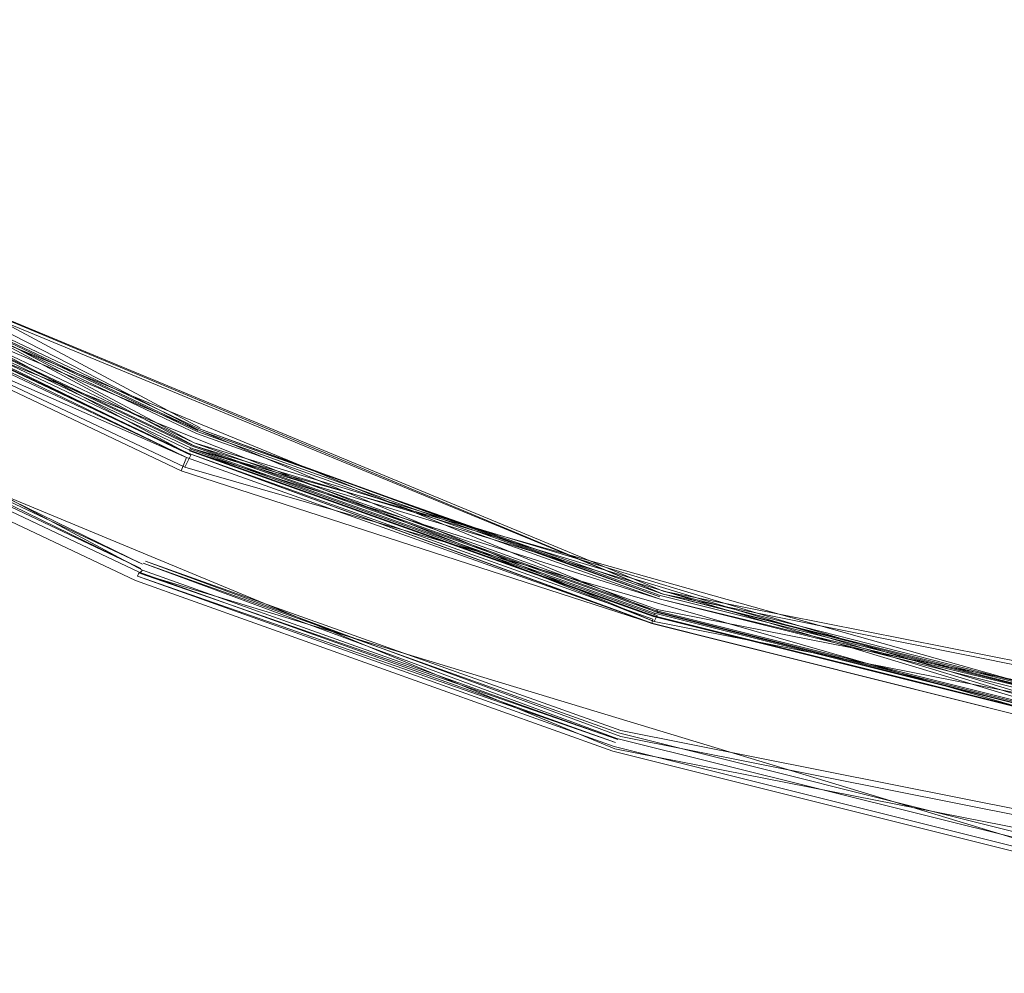
# Model space of a CAD drawing. Extents: x -800 to 900, y -1321 to -621.
# Drawn here: x -513 to -509, y -988 to -985 of the extents above; entities that cross this region are included whole.
import ezdxf

# ---------------------------------------------------------------- set-up
doc = ezdxf.new("R2010")
doc.units = 0
doc.header["$LTSCALE"] = 500
doc.header["$MEASUREMENT"] = 0
doc.layers.add('DWXOUTLINES', color=7, linetype='Continuous')
doc.layers.add('EXC-CHROM', color=7, linetype='Continuous')

msp = doc.modelspace()

# ---------------------------------------------------------------- linework, layer by layer
at = {"layer": 'DWXOUTLINES', "color": 0, "lineweight": 0}
for p, q in [((-511.91, -986.4, 107.17), (-514.76, -984.87, 107.17)), ((-511.93, -986.45, 102.86), (-514.8, -984.92, 102.86)), ((-511.93, -986.46, 102.82), (-514.8, -984.92, 102.82)), ((-511.93, -986.46, 103.45), (-514.8, -984.92, 103.45)), ((-511.93, -986.45, 103.4), (-514.8, -984.92, 103.4)), ((-511.94, -986.49, 102.77), (-514.81, -984.94, 102.78)), ((-511.91, -986.41, 107.18), (-514.8, -984.93, 107.19)), ((-512.1, -986.87, 104.72), (-515.05, -985.29, 104.72)), ((-513.37, -985.7, 107.15), (-510.38, -986.94, 107.17)), ((-510.38, -986.95, 107.06), (-513.37, -985.7, 107.12)), ((-510.38, -986.95, 107.06), (-513.38, -985.71, 107.06)), ((-510.4, -987.01, 103.47), (-513.41, -985.77, 103.47)), ((-513.4, -985.75, 102.93), (-511.93, -986.45, 102.93)), ((-511.94, -986.49, 103.5), (-513.42, -985.79, 103.5)), ((-513.42, -985.79, 102.77), (-511.94, -986.49, 102.77)), ((-511.94, -986.49, 103.5), (-513.41, -985.78, 103.48)), ((-510.41, -987.04, 103.5), (-513.41, -985.78, 103.48)), ((-510.41, -987.04, 102.77), (-513.41, -985.78, 102.78)), ((-511.96, -986.53, 102.76), (-513.44, -985.83, 102.76)), ((-510.41, -987.04, 102.77), (-513.44, -985.83, 102.76)), ((-513.6, -986.12, 104.84), (-512.1, -986.85, 104.76)), ((-512.1, -986.85, 104.76), (-513.61, -986.14, 104.76)), ((-510.54, -987.46, 104.69), (-513.63, -986.18, 104.69)), ((-510.38, -986.95, 107.18), (-511.91, -986.41, 107.18)), ((-508.82, -987.39, 102.93), (-511.93, -986.45, 102.93)), ((-510.4, -987, 102.86), (-511.93, -986.45, 102.86)), ((-510.4, -987, 103.4), (-511.93, -986.45, 103.4)), ((-510.4, -987.02, 102.78), (-511.94, -986.47, 102.78)), ((-511.93, -986.46, 102.82), (-511.93, -986.46, 102.8)), ((-508.82, -987.4, 102.82), (-511.93, -986.46, 102.82)), ((-508.82, -987.4, 103.45), (-511.93, -986.46, 103.45)), ((-508.82, -987.41, 107.19), (-511.93, -986.47, 107.19)), ((-508.81, -987.35, 107.18), (-511.93, -986.47, 107.19)), ((-511.94, -986.49, 102.77), (-511.96, -986.53, 102.76)), ((-508.83, -987.43, 102.77), (-511.96, -986.53, 102.76)), ((-510.52, -987.4, 104.84), (-512.09, -986.84, 104.84)), ((-510.52, -987.42, 104.76), (-512.09, -986.84, 104.84)), ((-512.1, -986.87, 104.72), (-512.11, -986.88, 104.7)), ((-510.53, -987.43, 104.72), (-512.1, -986.87, 104.72)), ((-510.53, -987.43, 104.72), (-512.11, -986.88, 104.7)), ((-508.91, -987.85, 104.7), (-512.11, -986.88, 104.7)), ((-508.81, -987.34, 107.17), (-510.38, -986.94, 107.17)), ((-510.38, -986.94, 107.15), (-508.81, -987.34, 107.17)), ((-507.2, -987.57, 107.15), (-510.38, -986.94, 107.15)), ((-507.2, -987.59, 107.18), (-510.38, -986.95, 107.18)), ((-507.21, -987.63, 102.86), (-510.4, -987, 102.86)), ((-510.4, -987.01, 102.8), (-510.4, -987, 102.82)), ((-507.21, -987.63, 103.4), (-510.4, -987, 103.4)), ((-510.41, -987.04, 103.5), (-510.4, -987.02, 103.48)), ((-507.21, -987.67, 103.5), (-510.41, -987.04, 103.5)), ((-508.82, -987.41, 103.47), (-510.4, -987.01, 103.47)), ((-507.25, -988.05, 104.84), (-510.52, -987.4, 104.84)), ((-507.25, -988.07, 104.76), (-510.52, -987.42, 104.76)), ((-507.25, -988.11, 104.69), (-510.54, -987.46, 104.69))]:
    msp.add_line(p, q, dxfattribs=at)
at = {"layer": 'EXC-CHROM', "lineweight": 0}
for points, invisible_edges in [([(-509.8221, -985.0821, 101.3367), (-512.4615, -983.9899, 101.3367), (-509.1195, -977.7383, 101.2844), (-509.8221, -985.0821, 101.3367)], 15), ([(-509.8221, -985.0821, 101.3367), (-509.1195, -977.7383, 101.2844), (-507.7646, -978.3, 101.2844), (-509.8221, -985.0821, 101.3367)], 15), ([(-509.8221, -985.0821, 101.3367), (-507.7646, -978.3, 101.2844), (-507.0204, -985.6396, 101.3367), (-509.8221, -985.0821, 101.3367)], 15), ([(-513.6873, -983.2543, 101.3367), (-511.9683, -986.53, 101.3527), (-515.5473, -986.0367, 101.3655), (-513.6873, -983.2543, 101.3367)], 15), ([(-511.9683, -986.53, 101.3527), (-513.6873, -983.2543, 101.3367), (-512.4615, -983.9899, 101.3367), (-511.9683, -986.53, 101.3527)], 15), ([(-509.4538, -983.8682, 122.1488), (-511.2411, -984.7758, 121.8349), (-509.8777, -985.2625, 121.8349), (-509.4538, -983.8682, 122.1488)], 15), ([(-509.8777, -985.2625, 121.8349), (-508.1875, -984.1853, 122.1488), (-509.4538, -983.8682, 122.1488), (-509.8777, -985.2625, 121.8349)], 15), ([(-509.8221, -985.0821, 101.3367), (-511.9683, -986.53, 101.3527), (-512.4615, -983.9899, 101.3367), (-509.8221, -985.0821, 101.3367)], 15), ([(-513.2346, -985.4367, 121.4942), (-511.2411, -984.7758, 121.8349), (-512.5502, -984.1565, 121.8349), (-513.2346, -985.4367, 121.4942)], 15), ([(-508.1875, -984.1853, 122.1488), (-509.8777, -985.2625, 121.8349), (-508.4725, -985.6149, 121.8349), (-508.1875, -984.1853, 122.1488)], 15), ([(-511.2411, -984.7758, 121.8349), (-513.2346, -985.4367, 121.4942), (-511.7964, -986.1178, 121.4942), (-511.2411, -984.7758, 121.8349)], 15), ([(-510.2983, -986.6528, 121.4942), (-511.2411, -984.7758, 121.8349), (-511.7964, -986.1178, 121.4942), (-510.2983, -986.6528, 121.4942)], 15), ([(-511.2411, -984.7758, 121.8349), (-510.2983, -986.6528, 121.4942), (-509.8777, -985.2625, 121.8349), (-511.2411, -984.7758, 121.8349)], 15), ([(-509.8221, -985.0821, 101.3367), (-509.0886, -988.7125, 101.3655), (-511.9683, -986.53, 101.3527), (-509.8221, -985.0821, 101.3367)], 15), ([(-509.0886, -988.7125, 101.3655), (-509.8221, -985.0821, 101.3367), (-507.0204, -985.6396, 101.3367), (-509.0886, -988.7125, 101.3655)], 15), ([(-510.2983, -986.6528, 121.4942), (-508.4725, -985.6149, 121.8349), (-509.8777, -985.2625, 121.8349), (-510.2983, -986.6528, 121.4942)], 15), ([(-513.9158, -986.7115, 121.1259), (-511.7964, -986.1178, 121.4942), (-513.2346, -985.4367, 121.4942), (-513.9158, -986.7115, 121.1259)], 15), ([(-508.4725, -985.6149, 121.8349), (-510.2983, -986.6528, 121.4942), (-508.7555, -987.0383, 121.4942), (-508.4725, -985.6149, 121.8349)], 15), ([(-511.9651, -986.5247, 106.5942), (-513.3969, -985.7399, 106.9572), (-513.4428, -985.8253, 106.5942), (-511.9651, -986.5247, 106.5942)], 15), ([(-511.9213, -986.419, 107.1771), (-513.4172, -985.7783, 107.1867), (-513.3883, -985.725, 107.1771), (-511.9213, -986.419, 107.1771)], 15), ([(-511.9287, -986.435, 106.9572), (-513.3851, -985.7175, 107.0597), (-513.3969, -985.7399, 106.9572), (-511.9287, -986.435, 106.9572)], 15), ([(-513.3969, -985.7399, 106.9572), (-511.9448, -986.4745, 106.8002), (-511.9287, -986.435, 106.9572), (-513.3969, -985.7399, 106.9572)], 15), ([(-513.3969, -985.7399, 106.9572), (-511.9651, -986.5247, 106.5942), (-511.9448, -986.4745, 106.8002), (-513.3969, -985.7399, 106.9572)], 15), ([(-513.3883, -985.725, 107.1771), (-513.3883, -985.725, 107.1771), (-511.9213, -986.419, 107.1771)], 13), ([(-513.3851, -985.7175, 107.0597), (-511.9287, -986.435, 106.9572), (-511.9191, -986.4125, 107.0597), (-513.3851, -985.7175, 107.0597)], 11), ([(-511.9191, -986.4125, 107.0597), (-511.9191, -986.4125, 107.0597), (-513.3851, -985.7175, 107.0597)], 15), ([(-511.9171, -986.4083, 107.1654), (-511.9171, -986.4083, 107.1654), (-513.383, -985.7142, 107.1654)], 13), ([(-513.383, -985.7142, 107.1654), (-513.383, -985.7142, 107.1654), (-511.9171, -986.4083, 107.1654)], 15), ([(-511.9149, -986.4019, 107.1504), (-511.9149, -986.4019, 107.1504), (-513.3798, -985.7079, 107.1504)], 13), ([(-513.3798, -985.7079, 107.1195), (-513.3798, -985.7079, 107.1195), (-511.9149, -986.4019, 107.1195)], 13), ([(-513.3798, -985.7079, 107.1504), (-511.9149, -986.4019, 107.1195), (-511.9149, -986.4019, 107.1504), (-513.3798, -985.7079, 107.1504)], 15), ([(-511.9149, -986.4019, 107.1195), (-513.3798, -985.7079, 107.1504), (-513.3798, -985.7079, 107.1195), (-511.9149, -986.4019, 107.1195)], 15), ([(-513.4118, -985.7687, 103.4454), (-511.9448, -986.4734, 103.47), (-513.4161, -985.7761, 103.47), (-513.4118, -985.7687, 103.4454)], 13), ([(-511.9416, -986.466, 102.8219), (-513.4097, -985.7634, 102.8635), (-513.4118, -985.7687, 102.8219), (-511.9416, -986.466, 102.8219)], 11), ([(-513.4118, -985.7687, 103.4454), (-513.4118, -985.7687, 103.4454), (-511.9416, -986.466, 103.4454)], 13), ([(-511.9448, -986.4734, 103.47), (-513.4118, -985.7687, 103.4454), (-511.9416, -986.466, 103.4454), (-511.9448, -986.4734, 103.47)], 15), ([(-513.4076, -985.7602, 103.3387), (-511.9384, -986.4595, 103.4038), (-513.4097, -985.7634, 103.4038), (-513.4076, -985.7602, 103.3387)], 13), ([(-511.9384, -986.4595, 102.8635), (-511.9384, -986.4595, 102.8635), (-513.4097, -985.7634, 102.8635)], 13), ([(-513.4097, -985.7634, 102.8635), (-511.9416, -986.466, 102.8219), (-511.9384, -986.4595, 102.8635), (-513.4097, -985.7634, 102.8635)], 15), ([(-511.9384, -986.4595, 103.4038), (-511.9384, -986.4595, 103.4038), (-513.4097, -985.7634, 103.4038)], 15), ([(-511.9373, -986.4564, 102.9286), (-513.4065, -985.7581, 103.0237), (-513.4076, -985.7602, 102.9286), (-511.9373, -986.4564, 102.9286)], 11), ([(-511.9363, -986.4542, 103.2436), (-513.4076, -985.7602, 103.3387), (-513.4065, -985.7581, 103.2436), (-511.9363, -986.4542, 103.2436)], 15), ([(-513.4076, -985.7602, 103.3387), (-511.9363, -986.4542, 103.2436), (-511.9373, -986.4564, 103.3387), (-513.4076, -985.7602, 103.3387)], 15), ([(-513.4076, -985.7602, 102.9286), (-513.4076, -985.7602, 102.9286), (-511.9373, -986.4564, 102.9286)], 15), ([(-511.9384, -986.4595, 103.4038), (-513.4076, -985.7602, 103.3387), (-511.9373, -986.4564, 103.3387), (-511.9384, -986.4595, 103.4038)], 15), ([(-511.9363, -986.4542, 103.0237), (-513.4055, -985.7569, 103.1337), (-513.4065, -985.7581, 103.0237), (-511.9363, -986.4542, 103.0237)], 15), ([(-511.9363, -986.4532, 103.1337), (-513.4065, -985.7581, 103.2436), (-513.4055, -985.7569, 103.1337), (-511.9363, -986.4532, 103.1337)], 15), ([(-513.4065, -985.7581, 103.0237), (-511.9373, -986.4564, 102.9286), (-511.9363, -986.4542, 103.0237), (-513.4065, -985.7581, 103.0237)], 15), ([(-513.4065, -985.7581, 103.2436), (-511.9363, -986.4532, 103.1337), (-511.9363, -986.4542, 103.2436), (-513.4065, -985.7581, 103.2436)], 15), ([(-513.4055, -985.7569, 103.1337), (-511.9363, -986.4542, 103.0237), (-511.9363, -986.4532, 103.1337), (-513.4055, -985.7569, 103.1337)], 15), ([(-513.4172, -985.7783, 107.1867), (-512.0045, -986.6198, 107.1974), (-513.4908, -985.9161, 107.1974), (-513.4172, -985.7783, 107.1867)], 15), ([(-511.9544, -986.4979, 103.4977), (-513.4727, -985.8829, 103.5074), (-513.4289, -985.7997, 103.4977), (-511.9544, -986.4979, 103.4977)], 11), ([(-513.4514, -985.8414, 102.7578), (-511.9544, -986.4979, 102.7685), (-513.4279, -985.7997, 102.7685), (-513.4514, -985.8414, 102.7578)], 14), ([(-511.9544, -986.4979, 102.7685), (-511.9544, -986.4979, 102.7685), (-513.4279, -985.7997, 102.7685)], 13), ([(-511.9544, -986.4979, 103.4977), (-513.4214, -985.7869, 103.4849), (-511.9491, -986.4841, 103.4849), (-511.9544, -986.4979, 103.4977)], 12), ([(-513.4214, -985.7869, 102.7813), (-511.9544, -986.4979, 102.7685), (-511.9491, -986.4841, 102.7813), (-513.4214, -985.7869, 102.7813)], 10), ([(-513.4172, -985.7783, 107.1867), (-511.9213, -986.419, 107.1771), (-511.9448, -986.4756, 107.1867), (-513.4172, -985.7783, 107.1867)], 15), ([(-512.0045, -986.6198, 107.1974), (-513.4172, -985.7783, 107.1867), (-511.9448, -986.4756, 107.1867), (-512.0045, -986.6198, 107.1974)], 15), ([(-511.9896, -986.5813, 106.3496), (-513.4428, -985.8253, 106.5942), (-513.4716, -985.8796, 106.3496), (-511.9896, -986.5813, 106.3496)], 15), ([(-513.4428, -985.8253, 106.5942), (-511.9896, -986.5813, 106.3496), (-511.9651, -986.5247, 106.5942), (-513.4428, -985.8253, 106.5942)], 15), ([(-512.0153, -986.6443, 102.7471), (-513.4514, -985.8414, 102.7578), (-513.5037, -985.9396, 102.7471), (-512.0153, -986.6443, 102.7471)], 15), ([(-513.4514, -985.8414, 102.7578), (-512.0153, -986.6443, 102.7471), (-511.9725, -986.5417, 102.7578), (-513.4514, -985.8414, 102.7578)], 11), ([(-513.4727, -985.8829, 103.5074), (-511.9907, -986.5856, 103.5074), (-513.8197, -986.5311, 103.5308), (-513.4727, -985.8829, 103.5074)], 15), ([(-513.5005, -985.9353, 106.072), (-511.9896, -986.5813, 106.3496), (-513.4716, -985.8796, 106.3496), (-513.5005, -985.9353, 106.072)], 15), ([(-513.4727, -985.8829, 103.5074), (-511.9544, -986.4979, 103.4977), (-511.9907, -986.5856, 103.5074), (-513.4727, -985.8829, 103.5074)], 15), ([(-512.0045, -986.6198, 107.1974), (-513.6307, -986.1787, 107.2092), (-513.4908, -985.9161, 107.1974), (-512.0045, -986.6198, 107.1974)], 15), ([(-512.0356, -986.6945, 105.7688), (-513.5005, -985.9353, 106.072), (-513.5293, -985.9876, 105.7688), (-512.0356, -986.6945, 105.7688)], 15), ([(-511.9896, -986.5813, 106.3496), (-513.5005, -985.9353, 106.072), (-512.0131, -986.64, 106.072), (-511.9896, -986.5813, 106.3496)], 15), ([(-513.5005, -985.9353, 106.072), (-512.0356, -986.6945, 105.7688), (-512.0131, -986.64, 106.072), (-513.5005, -985.9353, 106.072)], 15), ([(-512.0153, -986.6443, 102.7471), (-513.5037, -985.9396, 102.7471), (-514.1208, -987.0938, 102.6863), (-512.0153, -986.6443, 102.7471)], 15), ([(-512.0568, -986.7445, 105.4677), (-513.5293, -985.9876, 105.7688), (-513.5549, -986.0357, 105.4677), (-512.0568, -986.7445, 105.4677)], 15), ([(-513.5293, -985.9876, 105.7688), (-512.0568, -986.7445, 105.4677), (-512.0356, -986.6945, 105.7688), (-513.5293, -985.9876, 105.7688)], 15), ([(-511.9683, -986.53, 101.3527), (-512.6943, -988.2843, 101.3751), (-515.5473, -986.0367, 101.3655), (-511.9683, -986.53, 101.3527)], 15), ([(-513.5763, -986.0762, 105.1944), (-512.0568, -986.7445, 105.4677), (-513.5549, -986.0357, 105.4677), (-513.5763, -986.0762, 105.1944)], 15), ([(-513.5944, -986.1093, 104.9755), (-512.074, -986.7874, 105.1944), (-513.5763, -986.0762, 105.1944), (-513.5944, -986.1093, 104.9755)], 15), ([(-512.0568, -986.7445, 105.4677), (-513.5763, -986.0762, 105.1944), (-512.074, -986.7874, 105.1944), (-512.0568, -986.7445, 105.4677)], 15), ([(-511.7964, -986.1178, 121.4942), (-513.9158, -986.7115, 121.1259), (-512.3505, -987.4525, 121.1259), (-511.7964, -986.1178, 121.4942)], 15), ([(-513.6061, -986.1328, 104.8356), (-512.0889, -986.8226, 104.9755), (-513.5944, -986.1093, 104.9755), (-513.6061, -986.1328, 104.8356)], 15), ([(-512.074, -986.7874, 105.1944), (-513.5944, -986.1093, 104.9755), (-512.0889, -986.8226, 104.9755), (-512.074, -986.7874, 105.1944)], 15), ([(-512.3505, -987.4525, 121.1259), (-510.2983, -986.6528, 121.4942), (-511.7964, -986.1178, 121.4942), (-512.3505, -987.4525, 121.1259)], 15), ([(-512.1113, -986.8771, 104.7192), (-513.6158, -986.1488, 104.7566), (-513.6222, -986.1616, 104.7192), (-512.1113, -986.8771, 104.7192)], 11), ([(-513.6158, -986.1488, 104.7566), (-512.1113, -986.8771, 104.7192), (-512.106, -986.8643, 104.7566), (-513.6158, -986.1488, 104.7566)], 11), ([(-512.106, -986.8643, 104.7566), (-512.106, -986.8643, 104.7566), (-513.6158, -986.1488, 104.7566)], 15), ([(-512.0889, -986.8226, 104.9755), (-513.6061, -986.1328, 104.8356), (-512.0985, -986.8472, 104.8356), (-512.0889, -986.8226, 104.9755)], 15), ([(-513.6061, -986.1328, 104.8356), (-512.106, -986.8643, 104.7566), (-512.0985, -986.8472, 104.8356), (-513.6061, -986.1328, 104.8356)], 14), ([(-513.6307, -986.1787, 107.2092), (-512.3035, -987.3414, 107.2241), (-514.771, -988.311, 107.286), (-513.6307, -986.1787, 107.2092)], 15), ([(-512.1572, -986.987, 104.6819), (-513.636, -986.1884, 104.6925), (-513.6788, -986.2674, 104.6819), (-512.1572, -986.987, 104.6819)], 15), ([(-513.636, -986.1884, 104.6925), (-512.1572, -986.987, 104.6819), (-512.123, -986.9048, 104.6925), (-513.636, -986.1884, 104.6925)], 11), ([(-512.3035, -987.3414, 107.2241), (-513.6307, -986.1787, 107.2092), (-512.0045, -986.6198, 107.1974), (-512.3035, -987.3414, 107.2241)], 15), ([(-513.9958, -986.8621, 104.6594), (-512.1572, -986.987, 104.6819), (-513.6788, -986.2674, 104.6819), (-513.9958, -986.8621, 104.6594)], 15), ([(-510.3933, -986.9645, 107.1771), (-511.9448, -986.4756, 107.1867), (-511.9213, -986.419, 107.1771), (-510.3933, -986.9645, 107.1771)], 10), ([(-510.3987, -986.9817, 106.9572), (-511.9191, -986.4125, 107.0597), (-511.9287, -986.435, 106.9572), (-510.3987, -986.9817, 106.9572)], 15), ([(-511.9213, -986.419, 107.1771), (-511.9171, -986.4083, 107.1654), (-511.9171, -986.4083, 107.1654)], 15), ([(-511.9191, -986.4125, 107.0597), (-510.3987, -986.9817, 106.9572), (-510.3912, -986.9581, 107.0597), (-511.9191, -986.4125, 107.0597)], 11), ([(-510.3912, -986.9581, 107.0597), (-510.3912, -986.9581, 107.0597), (-511.9191, -986.4125, 107.0597)], 15), ([(-511.9171, -986.4083, 107.1654), (-511.9149, -986.4019, 107.1504), (-511.9149, -986.4019, 107.1504)], 15), ([(-510.3902, -986.9538, 107.1654), (-511.9149, -986.4019, 107.1504), (-510.388, -986.9475, 107.1504), (-510.3902, -986.9538, 107.1654)], 14), ([(-510.388, -986.9475, 107.1504), (-511.9149, -986.4019, 107.1195), (-510.388, -986.9475, 107.1195), (-510.388, -986.9475, 107.1504)], 15), ([(-511.9149, -986.4019, 107.1195), (-510.388, -986.9475, 107.1504), (-511.9149, -986.4019, 107.1504), (-511.9149, -986.4019, 107.1195)], 15), ([(-511.9149, -986.4019, 107.1195), (-510.3912, -986.9581, 107.0597), (-510.388, -986.9475, 107.1195), (-511.9149, -986.4019, 107.1195)], 14), ([(-510.3987, -986.9817, 106.9572), (-511.9287, -986.435, 106.9572), (-511.9448, -986.4745, 106.8002), (-510.3987, -986.9817, 106.9572)], 15), ([(-510.4041, -987.0009, 103.2436), (-511.9373, -986.4564, 103.3387), (-511.9363, -986.4542, 103.2436), (-510.4041, -987.0009, 103.2436)], 15), ([(-511.9373, -986.4564, 102.9286), (-510.4041, -987.0009, 103.0237), (-511.9363, -986.4542, 103.0237), (-511.9373, -986.4564, 102.9286)], 15), ([(-511.9363, -986.4532, 103.1337), (-510.4041, -987.0009, 103.2436), (-511.9363, -986.4542, 103.2436), (-511.9363, -986.4532, 103.1337)], 15), ([(-510.4041, -987.0009, 103.2436), (-511.9363, -986.4532, 103.1337), (-510.4041, -986.9998, 103.1337), (-510.4041, -987.0009, 103.2436)], 15), ([(-510.4041, -987.0009, 103.0237), (-511.9363, -986.4532, 103.1337), (-511.9363, -986.4542, 103.0237), (-510.4041, -987.0009, 103.0237)], 15), ([(-511.9363, -986.4532, 103.1337), (-510.4041, -987.0009, 103.0237), (-510.4041, -986.9998, 103.1337), (-511.9363, -986.4532, 103.1337)], 15), ([(-510.4115, -987.0233, 107.1867), (-512.0045, -986.6198, 107.1974), (-511.9448, -986.4756, 107.1867), (-510.4115, -987.0233, 107.1867)], 11), ([(-510.4265, -987.0746, 106.5942), (-511.9448, -986.4745, 106.8002), (-511.9651, -986.5247, 106.5942), (-510.4265, -987.0746, 106.5942)], 15), ([(-511.9491, -986.4841, 103.4849), (-510.4179, -987.0468, 103.4977), (-511.9544, -986.4979, 103.4977), (-511.9491, -986.4841, 103.4849)], 14), ([(-510.4179, -987.0458, 102.7685), (-511.9491, -986.4841, 102.7813), (-511.9544, -986.4979, 102.7685), (-510.4179, -987.0458, 102.7685)], 10), ([(-511.9491, -986.4841, 102.7813), (-511.9448, -986.4734, 102.7962), (-511.9448, -986.4734, 102.7962)], 15), ([(-511.9448, -986.4734, 103.47), (-511.9491, -986.4841, 103.4849), (-511.9491, -986.4841, 103.4849)], 15), ([(-510.4137, -987.0319, 102.7813), (-510.4137, -987.0319, 102.7813), (-511.9491, -986.4841, 102.7813)], 13), ([(-511.9491, -986.4841, 103.4849), (-511.9491, -986.4841, 103.4849), (-510.4137, -987.0319, 103.4849)], 15), ([(-511.9491, -986.4841, 102.7813), (-511.9491, -986.4841, 102.7813), (-510.4137, -987.0319, 102.7813)], 15), ([(-511.9448, -986.4734, 102.7962), (-511.9416, -986.466, 102.8219), (-511.9416, -986.466, 102.8219)], 14), ([(-511.9416, -986.466, 102.8219), (-511.9448, -986.4734, 102.7962), (-511.9448, -986.4734, 102.7962)], 15), ([(-511.9416, -986.466, 103.4454), (-510.4105, -987.0211, 103.47), (-511.9448, -986.4734, 103.47), (-511.9416, -986.466, 103.4454)], 15), ([(-511.9448, -986.4734, 102.7962), (-511.9448, -986.4734, 102.7962), (-510.4105, -987.0211, 102.7962)], 15), ([(-510.4105, -987.0211, 103.47), (-510.4105, -987.0211, 103.47), (-511.9448, -986.4734, 103.47)], 13), ([(-511.9448, -986.4745, 106.8002), (-510.4265, -987.0746, 106.5942), (-510.3987, -986.9817, 106.9572), (-511.9448, -986.4745, 106.8002)], 15), ([(-511.9448, -986.4756, 107.1867), (-511.9448, -986.4756, 107.1867), (-510.4115, -987.0233, 107.1867)], 15), ([(-511.9416, -986.466, 102.8219), (-510.4062, -987.0073, 102.8635), (-511.9384, -986.4595, 102.8635), (-511.9416, -986.466, 102.8219)], 15), ([(-510.4062, -987.0073, 102.8635), (-511.9416, -986.466, 102.8219), (-510.4083, -987.0126, 102.8219), (-510.4062, -987.0073, 102.8635)], 13), ([(-510.4105, -987.0211, 103.47), (-511.9416, -986.466, 103.4454), (-510.4083, -987.0126, 103.4454), (-510.4105, -987.0211, 103.47)], 13), ([(-511.9416, -986.466, 103.4454), (-511.9416, -986.466, 103.4454), (-510.4083, -987.0126, 103.4454)], 15), ([(-511.9373, -986.4564, 103.3387), (-510.4062, -987.0073, 103.4038), (-511.9384, -986.4595, 103.4038), (-511.9373, -986.4564, 103.3387)], 13), ([(-510.4062, -987.0073, 102.8635), (-510.4062, -987.0073, 102.8635), (-511.9384, -986.4595, 102.8635)], 13), ([(-510.4062, -987.0073, 103.4038), (-510.4062, -987.0073, 103.4038), (-511.9384, -986.4595, 103.4038)], 15), ([(-511.9373, -986.4564, 103.3387), (-510.4041, -987.0009, 103.2436), (-510.4051, -987.0031, 103.3387), (-511.9373, -986.4564, 103.3387)], 15), ([(-510.4041, -987.0009, 103.0237), (-511.9373, -986.4564, 102.9286), (-510.4051, -987.0031, 102.9286), (-510.4041, -987.0009, 103.0237)], 13), ([(-511.9373, -986.4564, 102.9286), (-511.9373, -986.4564, 102.9286), (-510.4051, -987.0031, 102.9286)], 15), ([(-510.4062, -987.0073, 103.4038), (-511.9373, -986.4564, 103.3387), (-510.4051, -987.0031, 103.3387), (-510.4062, -987.0073, 103.4038)], 15), ([(-511.9544, -986.4979, 103.4977), (-510.4457, -987.1365, 103.5074), (-511.9907, -986.5856, 103.5074), (-511.9544, -986.4979, 103.4977)], 15), ([(-511.9725, -986.5417, 102.7578), (-511.9544, -986.4979, 102.7685), (-511.9544, -986.4979, 102.7685)], 14), ([(-511.9544, -986.4979, 102.7685), (-511.9725, -986.5417, 102.7578), (-511.9725, -986.5417, 102.7578)], 15), ([(-510.4457, -987.1365, 103.5074), (-511.9544, -986.4979, 103.4977), (-510.4179, -987.0468, 103.4977), (-510.4457, -987.1365, 103.5074)], 15), ([(-513.6061, -990.4859, 103.5981), (-513.8197, -986.5311, 103.5308), (-511.9907, -986.5856, 103.5074), (-513.6061, -990.4859, 103.5981)], 15), ([(-512.6943, -988.2843, 101.3751), (-511.9683, -986.53, 101.3527), (-509.0886, -988.7125, 101.3655), (-512.6943, -988.2843, 101.3751)], 15), ([(-512.0153, -986.6443, 102.7471), (-510.4318, -987.0917, 102.7578), (-511.9725, -986.5417, 102.7578), (-512.0153, -986.6443, 102.7471)], 15), ([(-511.9896, -986.5813, 106.3496), (-510.4265, -987.0746, 106.5942), (-511.9651, -986.5247, 106.5942), (-511.9896, -986.5813, 106.3496)], 15), ([(-510.4179, -987.0458, 102.7685), (-511.9725, -986.5417, 102.7578), (-510.4318, -987.0917, 102.7578), (-510.4179, -987.0458, 102.7685)], 14), ([(-511.9907, -986.5856, 103.5074), (-511.6714, -991.1768, 103.5981), (-513.6061, -990.4859, 103.5981), (-511.9907, -986.5856, 103.5074)], 15), ([(-512.0131, -986.64, 106.072), (-510.4446, -987.1332, 106.3496), (-511.9896, -986.5813, 106.3496), (-512.0131, -986.64, 106.072)], 15), ([(-511.6714, -991.1768, 103.5981), (-511.9907, -986.5856, 103.5074), (-510.6592, -987.8401, 103.5308), (-511.6714, -991.1768, 103.5981)], 15), ([(-511.9907, -986.5856, 103.5074), (-510.4457, -987.1365, 103.5074), (-510.6592, -987.8401, 103.5308), (-511.9907, -986.5856, 103.5074)], 15), ([(-510.4265, -987.0746, 106.5942), (-511.9896, -986.5813, 106.3496), (-510.4446, -987.1332, 106.3496), (-510.4265, -987.0746, 106.5942)], 15), ([(-514.1208, -987.0938, 102.6863), (-512.72, -988.3452, 102.6585), (-512.0153, -986.6443, 102.7471), (-514.1208, -987.0938, 102.6863)], 15), ([(-510.844, -988.4509, 102.6863), (-512.0153, -986.6443, 102.7471), (-512.72, -988.3452, 102.6585), (-510.844, -988.4509, 102.6863)], 15), ([(-512.0045, -986.6198, 107.1974), (-510.6827, -987.9202, 107.2241), (-512.3035, -987.3414, 107.2241), (-512.0045, -986.6198, 107.1974)], 15), ([(-512.0356, -986.6945, 105.7688), (-510.4628, -987.1931, 106.072), (-512.0131, -986.64, 106.072), (-512.0356, -986.6945, 105.7688)], 15), ([(-510.4639, -987.1984, 102.7471), (-512.0153, -986.6443, 102.7471), (-510.844, -988.4509, 102.6863), (-510.4639, -987.1984, 102.7471)], 15), ([(-510.4318, -987.0917, 102.7578), (-512.0153, -986.6443, 102.7471), (-510.4639, -987.1984, 102.7471), (-510.4318, -987.0917, 102.7578)], 15), ([(-510.4446, -987.1332, 106.3496), (-512.0131, -986.64, 106.072), (-510.4628, -987.1931, 106.072), (-510.4446, -987.1332, 106.3496)], 15), ([(-510.6827, -987.9202, 107.2241), (-512.0045, -986.6198, 107.1974), (-510.4564, -987.1727, 107.1974), (-510.6827, -987.9202, 107.2241)], 15), ([(-512.0045, -986.6198, 107.1974), (-510.4115, -987.0233, 107.1867), (-510.4564, -987.1727, 107.1974), (-512.0045, -986.6198, 107.1974)], 15), ([(-510.2983, -986.6528, 121.4942), (-512.3505, -987.4525, 121.1259), (-510.718, -988.0355, 121.1259), (-510.2983, -986.6528, 121.4942)], 15), ([(-509.0374, -988.4561, 121.1259), (-510.2983, -986.6528, 121.4942), (-510.718, -988.0355, 121.1259), (-509.0374, -988.4561, 121.1259)], 15), ([(-510.2983, -986.6528, 121.4942), (-509.0374, -988.4561, 121.1259), (-508.7555, -987.0383, 121.4942), (-510.2983, -986.6528, 121.4942)], 15), ([(-514.5938, -987.98, 120.7298), (-512.3505, -987.4525, 121.1259), (-513.9158, -986.7115, 121.1259), (-514.5938, -987.98, 120.7298)], 15), ([(-512.0568, -986.7445, 105.4677), (-510.4799, -987.2507, 105.7688), (-512.0356, -986.6945, 105.7688), (-512.0568, -986.7445, 105.4677)], 15), ([(-510.4628, -987.1931, 106.072), (-512.0356, -986.6945, 105.7688), (-510.4799, -987.2507, 105.7688), (-510.4628, -987.1931, 106.072)], 15), ([(-510.5098, -987.3468, 105.1944), (-512.0568, -986.7445, 105.4677), (-512.074, -986.7874, 105.1944), (-510.5098, -987.3468, 105.1944)], 15), ([(-510.4799, -987.2507, 105.7688), (-512.0568, -986.7445, 105.4677), (-510.4959, -987.302, 105.4677), (-510.4799, -987.2507, 105.7688)], 15), ([(-512.0568, -986.7445, 105.4677), (-510.5098, -987.3468, 105.1944), (-510.4959, -987.302, 105.4677), (-512.0568, -986.7445, 105.4677)], 15), ([(-512.0889, -986.8226, 104.9755), (-510.5098, -987.3468, 105.1944), (-512.074, -986.7874, 105.1944), (-512.0889, -986.8226, 104.9755)], 15), ([(-510.5279, -987.4077, 104.8356), (-512.0889, -986.8226, 104.9755), (-512.0985, -986.8472, 104.8356), (-510.5279, -987.4077, 104.8356)], 11), ([(-510.5098, -987.3468, 105.1944), (-512.0889, -986.8226, 104.9755), (-510.5204, -987.382, 104.9755), (-510.5098, -987.3468, 105.1944)], 15), ([(-512.0889, -986.8226, 104.9755), (-510.5279, -987.4077, 104.8356), (-510.5204, -987.382, 104.9755), (-512.0889, -986.8226, 104.9755)], 15), ([(-513.9958, -986.8621, 104.6594), (-513.3552, -989.8805, 104.6082), (-512.4156, -987.6105, 104.6594), (-513.9958, -986.8621, 104.6594)], 15), ([(-512.1572, -986.987, 104.6819), (-513.9958, -986.8621, 104.6594), (-512.4156, -987.6105, 104.6594), (-512.1572, -986.987, 104.6819)], 15), ([(-512.1167, -986.8899, 104.7043), (-512.1113, -986.8771, 104.7192), (-512.1113, -986.8771, 104.7192)], 14), ([(-512.1113, -986.8771, 104.7192), (-512.1167, -986.8899, 104.7043), (-512.1167, -986.8899, 104.7043)], 15), ([(-510.5375, -987.4396, 104.7192), (-512.106, -986.8643, 104.7566), (-512.1113, -986.8771, 104.7192), (-510.5375, -987.4396, 104.7192)], 11), ([(-510.5333, -987.4258, 104.7566), (-512.0985, -986.8472, 104.8356), (-512.106, -986.8643, 104.7566), (-510.5333, -987.4258, 104.7566)], 14), ([(-512.106, -986.8643, 104.7566), (-510.5375, -987.4396, 104.7192), (-510.5333, -987.4258, 104.7566), (-512.106, -986.8643, 104.7566)], 15), ([(-512.0985, -986.8472, 104.8356), (-512.0985, -986.8472, 104.8356), (-510.5279, -987.4077, 104.8356)], 15), ([(-510.5717, -987.5538, 104.6819), (-512.123, -986.9048, 104.6925), (-512.1572, -986.987, 104.6819), (-510.5717, -987.5538, 104.6819)], 15), ([(-512.123, -986.9048, 104.6925), (-512.1167, -986.8899, 104.7043), (-512.1167, -986.8899, 104.7043)], 15), ([(-510.5461, -987.4685, 104.6925), (-510.5461, -987.4685, 104.6925), (-512.123, -986.9048, 104.6925)], 13), ([(-512.123, -986.9048, 104.6925), (-510.5717, -987.5538, 104.6819), (-510.5461, -987.4685, 104.6925), (-512.123, -986.9048, 104.6925)], 15), ([(-510.5375, -987.4396, 104.7192), (-512.1167, -986.8899, 104.7043), (-510.5418, -987.4525, 104.7043), (-510.5375, -987.4396, 104.7192)], 12), ([(-512.1167, -986.8899, 104.7043), (-512.1167, -986.8899, 104.7043), (-510.5418, -987.4525, 104.7043)], 15), ([(-508.8228, -987.3756, 106.9572), (-510.3912, -986.9581, 107.0597), (-510.3987, -986.9817, 106.9572), (-508.8228, -987.3756, 106.9572)], 15), ([(-510.3902, -986.9538, 107.1654), (-510.3933, -986.9645, 107.1771), (-510.3933, -986.9645, 107.1771)], 15), ([(-510.3933, -986.9645, 107.1771), (-508.8164, -987.3479, 107.1654), (-508.8195, -987.3585, 107.1771), (-510.3933, -986.9645, 107.1771)], 10), ([(-508.8195, -987.3585, 107.1771), (-508.8195, -987.3585, 107.1771), (-510.3933, -986.9645, 107.1771)], 15), ([(-510.3912, -986.9581, 107.0597), (-508.8152, -987.3404, 107.1195), (-510.388, -986.9475, 107.1195), (-510.3912, -986.9581, 107.0597)], 15), ([(-510.3912, -986.9581, 107.0597), (-508.8228, -987.3756, 106.9572), (-508.8174, -987.3511, 107.0597), (-510.3912, -986.9581, 107.0597)], 15), ([(-508.8152, -987.3404, 107.1195), (-510.3912, -986.9581, 107.0597), (-508.8174, -987.3511, 107.0597), (-508.8152, -987.3404, 107.1195)], 15), ([(-510.388, -986.9475, 107.1504), (-508.8164, -987.3479, 107.1654), (-510.3902, -986.9538, 107.1654), (-510.388, -986.9475, 107.1504)], 14), ([(-508.8164, -987.3479, 107.1654), (-508.8164, -987.3479, 107.1654), (-510.3902, -986.9538, 107.1654)], 13), ([(-508.8152, -987.3404, 107.1195), (-510.388, -986.9475, 107.1504), (-510.388, -986.9475, 107.1195), (-508.8152, -987.3404, 107.1195)], 15), ([(-510.388, -986.9475, 107.1504), (-508.8152, -987.3404, 107.1195), (-508.8152, -987.3404, 107.1504), (-510.388, -986.9475, 107.1504)], 11), ([(-512.4156, -987.6105, 104.6594), (-510.5717, -987.5538, 104.6819), (-512.1572, -986.987, 104.6819), (-512.4156, -987.6105, 104.6594)], 15), ([(-510.4265, -987.0746, 106.5942), (-508.8302, -987.4173, 106.8002), (-510.3987, -986.9817, 106.9572), (-510.4265, -987.0746, 106.5942)], 15), ([(-508.8291, -987.4077, 102.8219), (-510.4062, -987.0073, 102.8635), (-510.4083, -987.0126, 102.8219), (-508.8291, -987.4077, 102.8219)], 11), ([(-510.4051, -987.0031, 102.9286), (-510.4062, -987.0073, 102.8635), (-510.4062, -987.0073, 102.8635)], 15), ([(-508.827, -987.3981, 103.3387), (-510.4062, -987.0073, 103.4038), (-510.4051, -987.0031, 103.3387), (-508.827, -987.3981, 103.3387)], 15), ([(-510.4062, -987.0073, 102.8635), (-508.8291, -987.4077, 102.8219), (-508.8281, -987.4023, 102.8635), (-510.4062, -987.0073, 102.8635)], 11), ([(-510.4062, -987.0073, 103.4038), (-508.827, -987.3981, 103.3387), (-508.8281, -987.4023, 103.4038), (-510.4062, -987.0073, 103.4038)], 11), ([(-508.8281, -987.4023, 103.4038), (-508.8281, -987.4023, 103.4038), (-510.4062, -987.0073, 103.4038)], 15), ([(-510.4041, -987.0009, 103.2436), (-508.827, -987.3981, 103.3387), (-510.4051, -987.0031, 103.3387), (-510.4041, -987.0009, 103.2436)], 15), ([(-508.827, -987.3981, 102.9286), (-510.4041, -987.0009, 103.0237), (-510.4051, -987.0031, 102.9286), (-508.827, -987.3981, 102.9286)], 11), ([(-508.826, -987.3949, 103.1337), (-510.4041, -987.0009, 103.2436), (-510.4041, -986.9998, 103.1337), (-508.826, -987.3949, 103.1337)], 15), ([(-508.826, -987.3959, 103.0237), (-510.4041, -986.9998, 103.1337), (-510.4041, -987.0009, 103.0237), (-508.826, -987.3959, 103.0237)], 15), ([(-510.4041, -986.9998, 103.1337), (-508.826, -987.3959, 103.0237), (-508.826, -987.3949, 103.1337), (-510.4041, -986.9998, 103.1337)], 15), ([(-508.827, -987.3981, 103.3387), (-510.4041, -987.0009, 103.2436), (-508.826, -987.3959, 103.2436), (-508.827, -987.3981, 103.3387)], 15), ([(-510.4041, -987.0009, 103.2436), (-508.826, -987.3949, 103.1337), (-508.826, -987.3959, 103.2436), (-510.4041, -987.0009, 103.2436)], 15), ([(-510.4041, -987.0009, 103.0237), (-508.827, -987.3981, 102.9286), (-508.826, -987.3959, 103.0237), (-510.4041, -987.0009, 103.0237)], 15), ([(-508.8228, -987.3756, 106.9572), (-510.3987, -986.9817, 106.9572), (-508.8302, -987.4173, 106.8002), (-508.8228, -987.3756, 106.9572)], 15), ([(-510.4115, -987.0233, 107.1867), (-508.8612, -987.572, 107.1974), (-510.4564, -987.1727, 107.1974), (-510.4115, -987.0233, 107.1867)], 15), ([(-510.4137, -987.0319, 103.4849), (-510.4179, -987.0468, 103.4977), (-510.4179, -987.0468, 103.4977)], 14), ([(-510.4179, -987.0468, 103.4977), (-510.4137, -987.0319, 103.4849), (-510.4137, -987.0319, 103.4849)], 15), ([(-510.4137, -987.0319, 102.7813), (-510.4179, -987.0458, 102.7685), (-510.4179, -987.0458, 102.7685)], 15), ([(-510.4105, -987.0211, 102.7962), (-510.4137, -987.0319, 102.7813), (-510.4137, -987.0319, 102.7813)], 15), ([(-510.4137, -987.0319, 103.4849), (-510.4137, -987.0319, 103.4849), (-508.8324, -987.428, 103.4849)], 15), ([(-508.8612, -987.572, 107.1974), (-510.4115, -987.0233, 107.1867), (-508.8313, -987.4183, 107.1867), (-508.8612, -987.572, 107.1974)], 13), ([(-510.4115, -987.0233, 107.1867), (-510.4115, -987.0233, 107.1867), (-508.8313, -987.4183, 107.1867)], 15), ([(-510.4105, -987.0211, 102.7962), (-510.4083, -987.0126, 102.8219), (-510.4083, -987.0126, 102.8219)], 14), ([(-510.4083, -987.0126, 102.8219), (-510.4105, -987.0211, 102.7962), (-510.4105, -987.0211, 102.7962)], 15), ([(-510.4083, -987.0126, 103.4454), (-508.8302, -987.4163, 103.47), (-510.4105, -987.0211, 103.47), (-510.4083, -987.0126, 103.4454)], 15), ([(-508.8302, -987.4163, 103.47), (-508.8302, -987.4163, 103.47), (-510.4105, -987.0211, 103.47)], 13), ([(-508.8302, -987.4163, 103.47), (-510.4083, -987.0126, 103.4454), (-508.8291, -987.4077, 103.4454), (-508.8302, -987.4163, 103.47)], 13), ([(-510.4083, -987.0126, 103.4454), (-510.4083, -987.0126, 103.4454), (-508.8291, -987.4077, 103.4454)], 15), ([(-510.4179, -987.0468, 103.4977), (-508.8537, -987.5347, 103.5074), (-510.4457, -987.1365, 103.5074), (-510.4179, -987.0468, 103.4977)], 15), ([(-510.4318, -987.0917, 102.7578), (-508.8356, -987.4419, 102.7685), (-510.4179, -987.0458, 102.7685), (-510.4318, -987.0917, 102.7578)], 13), ([(-508.8537, -987.5347, 103.5074), (-510.4179, -987.0468, 103.4977), (-508.8356, -987.4419, 103.4977), (-508.8537, -987.5347, 103.5074)], 13), ([(-510.4639, -987.1984, 102.7471), (-508.8452, -987.4889, 102.7578), (-510.4318, -987.0917, 102.7578), (-510.4639, -987.1984, 102.7471)], 15), ([(-508.8537, -987.5316, 106.3496), (-510.4265, -987.0746, 106.5942), (-510.4446, -987.1332, 106.3496), (-508.8537, -987.5316, 106.3496)], 15), ([(-508.8356, -987.4419, 102.7685), (-510.4318, -987.0917, 102.7578), (-508.8452, -987.4889, 102.7578), (-508.8356, -987.4419, 102.7685)], 15), ([(-508.8302, -987.4173, 106.8002), (-510.4265, -987.0746, 106.5942), (-508.8409, -987.4707, 106.5942), (-508.8302, -987.4173, 106.8002)], 15), ([(-510.4265, -987.0746, 106.5942), (-508.8537, -987.5316, 106.3496), (-508.8409, -987.4707, 106.5942), (-510.4265, -987.0746, 106.5942)], 15), ([(-510.4457, -987.1365, 103.5074), (-508.9979, -988.2565, 103.5308), (-510.6592, -987.8401, 103.5308), (-510.4457, -987.1365, 103.5074)], 15), ([(-510.4628, -987.1931, 106.072), (-508.8537, -987.5316, 106.3496), (-510.4446, -987.1332, 106.3496), (-510.4628, -987.1931, 106.072)], 15), ([(-508.9979, -988.2565, 103.5308), (-510.4457, -987.1365, 103.5074), (-508.8537, -987.5347, 103.5074), (-508.9979, -988.2565, 103.5308)], 15), ([(-509.1217, -988.8812, 102.6863), (-510.4639, -987.1984, 102.7471), (-510.844, -988.4509, 102.6863), (-509.1217, -988.8812, 102.6863)], 15), ([(-510.4564, -987.1727, 107.1974), (-508.8612, -987.572, 107.1974), (-510.6827, -987.9202, 107.2241), (-510.4564, -987.1727, 107.1974)], 15), ([(-508.8772, -987.6511, 105.7688), (-510.4628, -987.1931, 106.072), (-510.4799, -987.2507, 105.7688), (-508.8772, -987.6511, 105.7688)], 15), ([(-510.4639, -987.1984, 102.7471), (-509.1217, -988.8812, 102.6863), (-508.906, -987.7985, 102.7354), (-510.4639, -987.1984, 102.7471)], 15), ([(-508.8665, -987.5977, 102.7471), (-510.4639, -987.1984, 102.7471), (-508.906, -987.7985, 102.7354), (-508.8665, -987.5977, 102.7471)], 15), ([(-508.8452, -987.4889, 102.7578), (-510.4639, -987.1984, 102.7471), (-508.8665, -987.5977, 102.7471), (-508.8452, -987.4889, 102.7578)], 15), ([(-508.8537, -987.5316, 106.3496), (-510.4628, -987.1931, 106.072), (-508.8655, -987.5934, 106.072), (-508.8537, -987.5316, 106.3496)], 15), ([(-510.4628, -987.1931, 106.072), (-508.8772, -987.6511, 105.7688), (-508.8655, -987.5934, 106.072), (-510.4628, -987.1931, 106.072)], 15), ([(-510.4959, -987.302, 105.4677), (-508.8772, -987.6511, 105.7688), (-510.4799, -987.2507, 105.7688), (-510.4959, -987.302, 105.4677)], 15), ([(-508.9039, -987.7867, 104.9755), (-510.4959, -987.302, 105.4677), (-510.5098, -987.3468, 105.1944), (-508.9039, -987.7867, 104.9755)], 15), ([(-508.8772, -987.6511, 105.7688), (-510.4959, -987.302, 105.4677), (-508.8879, -987.7045, 105.4677), (-508.8772, -987.6511, 105.7688)], 15), ([(-510.4959, -987.302, 105.4677), (-508.9039, -987.7867, 104.9755), (-508.8879, -987.7045, 105.4677), (-510.4959, -987.302, 105.4677)], 15), ([(-514.771, -988.311, 107.286), (-512.3035, -987.3414, 107.2241), (-512.9303, -988.8534, 107.2743), (-514.771, -988.311, 107.286)], 15), ([(-512.3035, -987.3414, 107.2241), (-511.1589, -989.4866, 107.2743), (-512.9303, -988.8534, 107.2743), (-512.3035, -987.3414, 107.2241)], 15), ([(-511.1589, -989.4866, 107.2743), (-512.3035, -987.3414, 107.2241), (-510.6827, -987.9202, 107.2241), (-511.1589, -989.4866, 107.2743)], 15), ([(-508.9039, -987.7867, 104.9755), (-510.5098, -987.3468, 105.1944), (-510.5204, -987.382, 104.9755), (-508.9039, -987.7867, 104.9755)], 15), ([(-510.5279, -987.4077, 104.8356), (-508.9039, -987.7867, 104.9755), (-510.5204, -987.382, 104.9755), (-510.5279, -987.4077, 104.8356)], 15), ([(-508.9156, -987.8455, 104.7192), (-510.5333, -987.4258, 104.7566), (-510.5375, -987.4396, 104.7192), (-508.9156, -987.8455, 104.7192)], 15), ([(-510.5279, -987.4077, 104.8356), (-510.5333, -987.4258, 104.7566), (-510.5333, -987.4258, 104.7566)], 15), ([(-510.5333, -987.4258, 104.7566), (-508.9156, -987.8455, 104.7192), (-508.9125, -987.8305, 104.7566), (-510.5333, -987.4258, 104.7566)], 11), ([(-508.9039, -987.7867, 104.9755), (-510.5279, -987.4077, 104.8356), (-508.9093, -987.8124, 104.8356), (-508.9039, -987.7867, 104.9755)], 13), ([(-512.3505, -987.4525, 121.1259), (-514.5938, -987.98, 120.7298), (-512.9004, -988.7819, 120.7298), (-512.3505, -987.4525, 121.1259)], 15), ([(-511.1354, -989.4117, 120.7298), (-512.3505, -987.4525, 121.1259), (-512.9004, -988.7819, 120.7298), (-511.1354, -989.4117, 120.7298)], 15), ([(-512.3505, -987.4525, 121.1259), (-511.1354, -989.4117, 120.7298), (-510.718, -988.0355, 121.1259), (-512.3505, -987.4525, 121.1259)], 15), ([(-510.5418, -987.4525, 104.7043), (-510.5461, -987.4685, 104.6925), (-510.5461, -987.4685, 104.6925)], 15), ([(-508.9188, -987.8582, 104.7043), (-510.5375, -987.4396, 104.7192), (-510.5418, -987.4525, 104.7043), (-508.9188, -987.8582, 104.7043)], 11), ([(-510.5375, -987.4396, 104.7192), (-508.9188, -987.8582, 104.7043), (-508.9156, -987.8455, 104.7192), (-510.5375, -987.4396, 104.7192)], 15), ([(-510.5717, -987.5538, 104.6819), (-508.9221, -987.8743, 104.6925), (-510.5461, -987.4685, 104.6925), (-510.5717, -987.5538, 104.6819)], 13), ([(-510.5717, -987.5538, 104.6819), (-512.4156, -987.6105, 104.6594), (-510.7682, -988.1988, 104.6594), (-510.5717, -987.5538, 104.6819)], 15), ([(-508.9391, -987.9617, 104.6819), (-510.5717, -987.5538, 104.6819), (-510.7682, -988.1988, 104.6594), (-508.9391, -987.9617, 104.6819)], 15), ([(-508.9221, -987.8743, 104.6925), (-510.5717, -987.5538, 104.6819), (-508.9391, -987.9617, 104.6819), (-508.9221, -987.8743, 104.6925)], 15), ([(-509.3331, -989.9435, 107.2743), (-510.6827, -987.9202, 107.2241), (-508.8612, -987.572, 107.1974), (-509.3331, -989.9435, 107.2743)], 15), ([(-507.2351, -987.8134, 107.1974), (-509.3331, -989.9435, 107.2743), (-508.8612, -987.572, 107.1974), (-507.2351, -987.8134, 107.1974)], 15), ([(-513.3552, -989.8805, 104.6082), (-510.7682, -988.1988, 104.6594), (-512.4156, -987.6105, 104.6594), (-513.3552, -989.8805, 104.6082)], 15), ([(-509.3331, -989.9435, 107.2743), (-507.2351, -987.8134, 107.1974), (-507.4721, -990.2201, 107.2743), (-509.3331, -989.9435, 107.2743)], 15), ([(-508.9979, -988.2565, 103.5308), (-511.6714, -991.1768, 103.5981), (-510.6592, -987.8401, 103.5308), (-508.9979, -988.2565, 103.5308)], 15), ([(-509.3331, -989.9435, 107.2743), (-511.1589, -989.4866, 107.2743), (-510.6827, -987.9202, 107.2241), (-509.3331, -989.9435, 107.2743)], 15), ([(-511.4814, -990.55, 104.6082), (-508.9391, -987.9617, 104.6819), (-510.7682, -988.1988, 104.6594), (-511.4814, -990.55, 104.6082)], 15), ([(-508.9391, -987.9617, 104.6819), (-511.4814, -990.55, 104.6082), (-509.8221, -992.4036, 104.5697), (-508.9391, -987.9617, 104.6819)], 15), ([(-507.581, -991.3251, 104.6082), (-508.9391, -987.9617, 104.6819), (-509.8221, -992.4036, 104.5697), (-507.581, -991.3251, 104.6082)], 15), ([(-509.3182, -989.8666, 120.7298), (-510.718, -988.0355, 121.1259), (-511.1354, -989.4117, 120.7298), (-509.3182, -989.8666, 120.7298)], 15), ([(-510.718, -988.0355, 121.1259), (-509.3182, -989.8666, 120.7298), (-509.0374, -988.4561, 121.1259), (-510.718, -988.0355, 121.1259)], 15), ([(-510.7682, -988.1988, 104.6594), (-513.3552, -989.8805, 104.6082), (-511.4814, -990.55, 104.6082), (-510.7682, -988.1988, 104.6594)], 15)]:
    msp.add_3dface(points, dxfattribs=dict(at, invisible_edges=invisible_edges))

doc.saveas('drawing.dxf')
